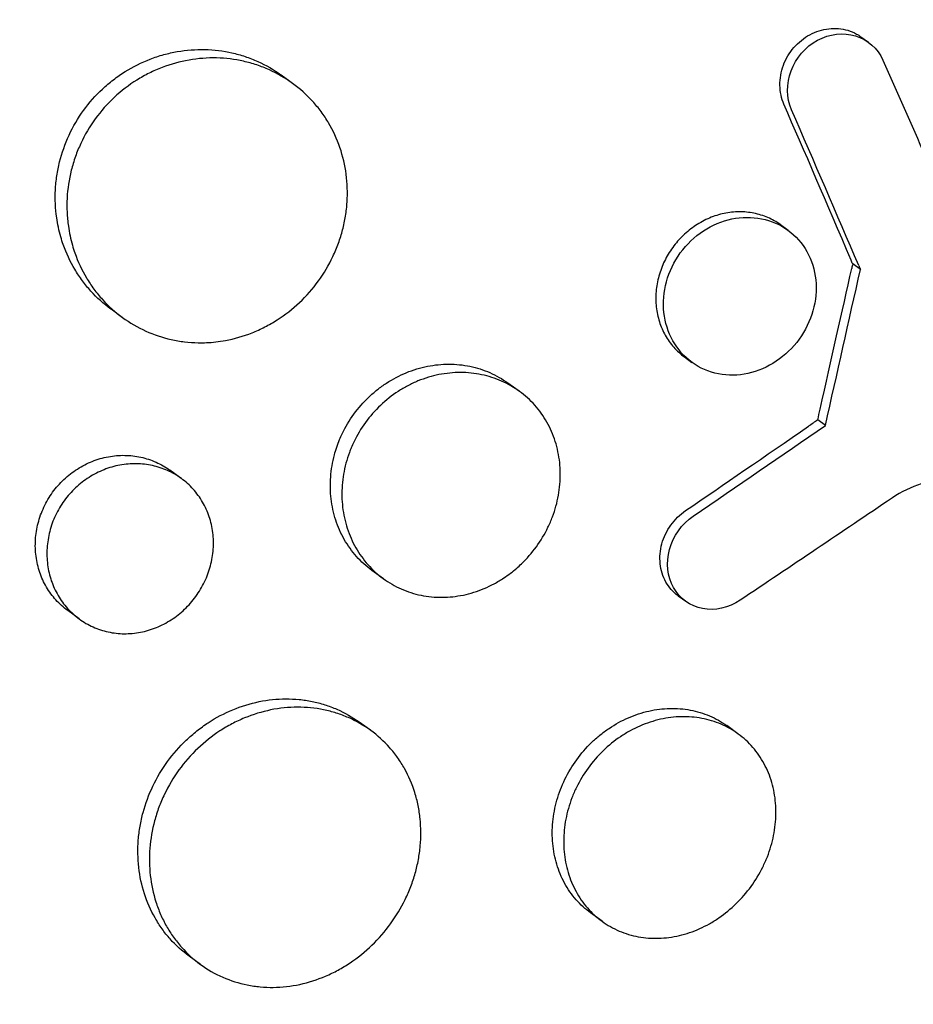
# Model space of a CAD drawing. Units: millimetres. Extents: x -9677 to 9198, y -7721 to 10867.
# Drawn here: x -2338 to -2291, y 4944 to 4995 of the extents above; entities that cross this region are included whole.
import ezdxf

# ---------------------------------------------------------------- set-up
doc = ezdxf.new("R2010")
doc.units = ezdxf.units.MM
doc.header["$LTSCALE"] = 20
doc.linetypes.add('HIDDEN', pattern=[9.525, 6.35, -3.175])
doc.layers.add('2d', color=230, linetype='Continuous')
doc.layers.add('EN-Free_Space_Hatch', color=10, linetype='HIDDEN')

msp = doc.modelspace()

# ---------------------------------------------------------------- hatches: boundary and pattern name
at = {"layer": 'EN-Free_Space_Hatch'}
h = msp.add_hatch(dxfattribs=at)
h.set_pattern_fill('ANSI31', color=256, scale=100)
h.set_pattern_definition([(274.8466, (1313.8, 4770.08), (316.365, 26.825), [])])
edge = h.paths.add_edge_path()
edge.add_arc((1313.803, 4770.078), 500, 0, 360)
edge = h.paths.add_edge_path()
edge.add_line((8543.803, 8048.617), (8043.115, 6651.312))
edge.add_ellipse((6160.337, 7325.956), major_axis=(-2000, 0), ratio=1, start_angle=135.881667, end_angle=160.286189, ccw=False)
edge.add_ellipse((5070.361, 8427.735), major_axis=(-3549.638, 0), ratio=1, start_angle=118.356971, end_angle=135.362026, ccw=False)
edge.add_line((6756.31, 5304.034), (6571.786, 4736.128))
edge.add_ellipse((5620.73, 5045.145), major_axis=(-1000, 0), ratio=1, start_angle=-18, end_angle=162, ccw=False)
edge.add_line((4669.673, 5354.162), (4861.063, 5943.198))
edge.add_ellipse((6784.7, 5318.17), major_axis=(-2022.632, 0), ratio=1, start_angle=308.803317, end_angle=342, ccw=False)
edge.add_ellipse((6457.193, 5725.458), major_axis=(-1500, 0), ratio=1, start_angle=296.983145, end_angle=308.803317, ccw=False)
edge.add_ellipse((5322.872, 7953.309), major_axis=(-1000, 0), ratio=1, start_angle=116.983145, end_angle=160.286189)
edge.add_line((6264.262, 7615.986), (6661.025, 8723.262))
edge.add_ellipse((7602.414, 8385.94), major_axis=(-1000, 0), ratio=1, start_angle=160.286189, end_angle=340.286189, ccw=False)
edge = h.paths.add_edge_path()
edge.add_line((-5683.855, 7547.207), (-4912.898, 6799.303))
edge.add_line((-4912.898, 6799.303), (-4600.598, 6799.303))
edge.add_ellipse((-4600.598, 5799.303), major_axis=(-1000, 0), ratio=1, start_angle=89.999996, end_angle=269.999996, ccw=False)
edge.add_line((-4600.598, 4799.303), (-4912.898, 4799.303))
edge.add_ellipse((-4912.898, 6799.303), major_axis=(-2000, 0), ratio=1, start_angle=45.869545, end_angle=89.999996, ccw=False)
edge.add_line((-6305.486, 5363.79), (-7076.443, 6111.695))
edge.add_ellipse((-6380.149, 6829.451), major_axis=(-1000, 0), ratio=1, start_angle=-134.130455, end_angle=45.869545, ccw=False)
edge = h.paths.add_edge_path()
edge.add_arc((-6137.505, 698.77), 1000, 36.000001, 126.000001)
edge.add_line((-6725.291, 1507.787), (-8215.285, 425.243))
edge.add_arc((-7627.5, -383.774), 1000, 126.000001, 216.000001)
edge.add_line((-8436.517, -971.56), (-8191.941, -1308.189))
edge.add_arc((-7382.924, -720.404), 1000, 216.000001, 306.000001)
edge.add_line((-6795.139, -1529.421), (-5305.144, -446.877))
edge.add_arc((-5892.93, 362.14), 1000, 306.000001, 396.000001)
edge.add_line((-5083.913, 949.926), (-5328.488, 1286.555))

# ---------------------------------------------------------------- linework, layer by layer
at = {"layer": '2d'}
for p, q in [((-2293.91, 4993.684), (-2293.515, 4993.396)), ((-2323.369, 4991.268), (-2323.961, 4991.699)), ((-2298.08, 4983.946), (-2297.685, 4983.658)), ((-2293.934, 4981.621), (-2294.329, 4981.908)), ((-2332.199, 4979.143), (-2332.779, 4979.564)), ((-2303.059, 4977.094), (-2302.663, 4976.806)), ((-2311.617, 4975.313), (-2312.202, 4975.739)), ((-2295.747, 4973.538), (-2296.142, 4973.825)), ((-2329.139, 4970.792), (-2329.732, 4971.223)), ((-2318.661, 4965.599), (-2319.257, 4966.031)), ((-2303.386, 4964.714), (-2302.99, 4964.427)), ((-2334.431, 4963.513), (-2335.022, 4963.942)), ((-2319.333, 4957.745), (-2319.915, 4958.168)), ((-2300.278, 4957.558), (-2300.862, 4957.982)), ((-2307.326, 4947.846), (-2307.916, 4948.274)), ((-2328.142, 4945.604), (-2328.733, 4946.033))]:
    msp.add_line(p, q, dxfattribs=at)
for centre, major_axis, ratio, start_param, end_param in [((-2390.109, 5045.697), (-129.771, 246.106), 0.212072, -1.942684, -1.941848), ((-2397.593, 5034.565), (-116.165, -549.492), 0.200366, 1.501939, 1.516715), ((-2397.989, 5034.852), (116.165, 549.492), 0.200366, -1.639654, -1.638627), ((-2383.92, 5053.385), (549.875, 371.951), 0.1742, -1.540683, -1.528159)]:
    msp.add_ellipse(centre, major_axis=major_axis, ratio=ratio, start_param=start_param, end_param=end_param, dxfattribs=at)
at = {"layer": '2d', "extrusion": (0, 0, -1)}
for centre, major_axis, ratio, start_param, end_param in [((-2397.989, 5034.852), (116.165, 549.492), 0.200366, 1.624877, 1.625293), ((-2389.714, 5045.41), (129.771, -246.106), 0.212072, -1.199744, -1.198908), ((-2384.315, 5053.672), (-549.875, -371.951), 0.1742, -1.613434, -1.612561)]:
    msp.add_ellipse(centre, major_axis=major_axis, ratio=ratio, start_param=start_param, end_param=end_param, dxfattribs=at)
at = {"layer": '2d'}
for points, knots in [([(-2336.449, 5031.758), (-2336.4, 5031.802), (-2336.352, 5031.844), (-2335.77, 5032.357), (-2335.224, 5032.824), (-2333.407, 5034.33), (-2332.107, 5035.334), (-2329.696, 5037.068), (-2328.595, 5037.815), (-2326.819, 5038.952), (-2326.155, 5039.361), (-2320.3, 5042.849), (-2314.789, 5045.273), (-2308.222, 5047.319), (-2307.316, 5047.583), (-2305.846, 5047.984), (-2305.284, 5048.13), (-2304.155, 5048.411), (-2303.587, 5048.546), (-2301.864, 5048.934), (-2300.707, 5049.168), (-2298.964, 5049.48), (-2298.379, 5049.578), (-2297.204, 5049.761), (-2296.614, 5049.846), (-2295.726, 5049.964), (-2295.43, 5050.001), (-2294.835, 5050.073), (-2294.537, 5050.108), (-2293.94, 5050.173), (-2293.641, 5050.204), (-2292.743, 5050.292), (-2292.144, 5050.344), (-2290.458, 5050.47), (-2289.372, 5050.529), (-2287.416, 5050.594), (-2286.546, 5050.608), (-2284.913, 5050.607), (-2284.151, 5050.595), (-2282.133, 5050.534), (-2280.882, 5050.465), (-2277.262, 5050.176), (-2274.915, 5049.874), (-2272.03, 5049.36), (-2271.455, 5049.25), (-2270.597, 5049.076), (-2270.311, 5049.016), (-2267.762, 5048.464), (-2265.544, 5047.866), (-2262.31, 5046.816), (-2261.254, 5046.443), (-2259.179, 5045.649), (-2258.161, 5045.229), (-2256.66, 5044.562), (-2256.165, 5044.335), (-2253.746, 5043.184), (-2251.885, 5042.174), (-2249.873, 5040.936), (-2249.65, 5040.797), (-2248.545, 5040.096), (-2247.68, 5039.513), (-2246.414, 5038.608), (-2245.997, 5038.301), (-2243.959, 5036.755), (-2242.412, 5035.438), (-2240.59, 5033.694), (-2240.232, 5033.342), (-2239.18, 5032.275), (-2238.502, 5031.546), (-2237.519, 5030.426), (-2237.197, 5030.048), (-2236.567, 5029.286), (-2236.258, 5028.9), (-2235.351, 5027.736), (-2234.77, 5026.944), (-2233.936, 5025.731), (-2233.664, 5025.322), (-2232.865, 5024.086), (-2232.357, 5023.246), (-2231.753, 5022.177), (-2231.633, 5021.962), (-2231.398, 5021.531), (-2231.281, 5021.314), (-2230.938, 5020.662), (-2230.715, 5020.223), (-2230.065, 5018.898), (-2229.657, 5018.001), (-2229.082, 5016.631), (-2228.895, 5016.169), (-2228.322, 5014.685), (-2227.96, 5013.651), (-2227.457, 5012.058), (-2227.294, 5011.51), (-2226.97, 5010.355), (-2226.811, 5009.748), (-2226.328, 5007.76), (-2226.045, 5006.365), (-2225.753, 5004.572), (-2225.695, 5004.192), (-2225.573, 5003.338), (-2225.511, 5002.862), (-2225.428, 5002.157), (-2225.402, 5001.93), (-2225.297, 5000.931), (-2225.23, 5000.155), (-2225.109, 4998.337), (-2225.066, 4997.293), (-2225.04, 4995.718), (-2225.038, 4995.192), (-2225.051, 4993.609), (-2225.086, 4992.548), (-2225.176, 4990.949), (-2225.212, 4990.415), (-2225.298, 4989.344), (-2225.347, 4988.808), (-2225.458, 4987.734), (-2225.52, 4987.196), (-2225.656, 4986.119), (-2225.73, 4985.579), (-2225.891, 4984.5), (-2225.978, 4983.959), (-2226.257, 4982.332), (-2226.468, 4981.244), (-2226.821, 4979.611), (-2226.945, 4979.066), (-2227.335, 4977.433), (-2227.618, 4976.344), (-2228.079, 4974.711), (-2228.239, 4974.168), (-2228.708, 4972.625), (-2229.032, 4971.626), (-2229.685, 4969.73), (-2230.01, 4968.833), (-2230.647, 4967.161), (-2230.954, 4966.386), (-2231.558, 4964.92), (-2231.853, 4964.228), (-2232.326, 4963.154), (-2232.492, 4962.785), (-2232.652, 4962.435)], [-219.718261, -219.718261, -219.718261, -219.718261, -219.564246, -219.564246, -217.631861, -217.631861, -213.211515, -213.211515, -209.620697, -209.620697, -207.509624, -207.509624, -191.147795, -191.147795, -188.540314, -188.540314, -186.931712, -186.931712, -185.311334, -185.311334, -182.020095, -182.020095, -180.359979, -180.359979, -178.684428, -178.684428, -177.842184, -177.842184, -176.996384, -176.996384, -176.148147, -176.148147, -174.446239, -174.446239, -171.354621, -171.354621, -168.866214, -168.866214, -166.674674, -166.674674, -163.051733, -163.051733, -156.126413, -156.126413, -154.393214, -154.393214, -153.526371, -153.526371, -146.635511, -146.635511, -143.225456, -143.225456, -139.843167, -139.843167, -138.157994, -138.157994, -131.542709, -131.542709, -130.715466, -130.715466, -127.415629, -127.415629, -125.771021, -125.771021, -119.260399, -119.260399, -117.641186, -117.641186, -114.419561, -114.419561, -112.812293, -112.812293, -111.208435, -111.208435, -108.01802, -108.01802, -106.423101, -106.423101, -103.23448, -103.23448, -102.436473, -102.436473, -101.638956, -101.638956, -100.045044, -100.045044, -96.860209, -96.860209, -95.256262, -95.256262, -91.744932, -91.744932, -89.922475, -89.922475, -87.929958, -87.929958, -83.451629, -83.451629, -82.254796, -82.254796, -80.76386, -80.76386, -80.056245, -80.056245, -77.655984, -77.655984, -74.467784, -74.467784, -72.87523, -72.87523, -69.689865, -69.689865, -68.097328, -68.097328, -66.504846, -66.504846, -64.912542, -64.912542, -63.320205, -63.320205, -61.728487, -61.728487, -58.532434, -58.532434, -56.935303, -56.935303, -53.739865, -53.739865, -52.14398, -52.14398, -49.205221, -49.205221, -46.553534, -46.553534, -44.252683, -44.252683, -42.186257, -42.186257, -41.037497, -41.037497, -41.037497, -41.037497]), ([(-2256.152, 4930.089), (-2256.341, 4929.916), (-2256.526, 4929.748), (-2257.971, 4928.444), (-2259.259, 4927.343), (-2262.313, 4924.877), (-2264.094, 4923.546), (-2266.612, 4921.81), (-2267.322, 4921.337), (-2268.785, 4920.393), (-2269.539, 4919.924), (-2270.703, 4919.226), (-2271.111, 4918.987), (-2272.327, 4918.288), (-2273.138, 4917.84), (-2274.549, 4917.095), (-2275.146, 4916.79), (-2275.978, 4916.378), (-2276.212, 4916.264), (-2277.157, 4915.81), (-2277.87, 4915.481), (-2279.175, 4914.905), (-2279.767, 4914.654), (-2281.952, 4913.762), (-2283.552, 4913.177), (-2286.161, 4912.339), (-2287.163, 4912.044), (-2289.171, 4911.507), (-2290.175, 4911.266), (-2291.43, 4910.999), (-2291.682, 4910.947), (-2292.435, 4910.796), (-2292.937, 4910.703), (-2293.941, 4910.53), (-2294.442, 4910.451), (-2295.446, 4910.305), (-2295.948, 4910.239), (-2296.701, 4910.151), (-2296.951, 4910.123), (-2297.705, 4910.045), (-2298.207, 4910), (-2299.712, 4909.886), (-2300.713, 4909.838), (-2302.709, 4909.798), (-2303.704, 4909.806), (-2305.685, 4909.879), (-2306.672, 4909.944), (-2308.144, 4910.084), (-2308.634, 4910.138), (-2310.055, 4910.314), (-2310.982, 4910.456), (-2312.328, 4910.7), (-2312.751, 4910.782), (-2313.581, 4910.955), (-2313.989, 4911.046), (-2314.794, 4911.234), (-2315.191, 4911.332), (-2315.921, 4911.523), (-2316.254, 4911.613), (-2316.915, 4911.8), (-2317.243, 4911.896), (-2317.878, 4912.09), (-2318.185, 4912.187), (-2318.785, 4912.382), (-2319.077, 4912.481), (-2320.428, 4912.949), (-2321.477, 4913.352), (-2323.437, 4914.182), (-2324.351, 4914.601), (-2325.704, 4915.271), (-2326.152, 4915.5), (-2328.39, 4916.69), (-2330.135, 4917.752), (-2332.251, 4919.211), (-2332.672, 4919.51), (-2333.509, 4920.122), (-2333.924, 4920.435), (-2334.75, 4921.076), (-2335.16, 4921.404), (-2335.77, 4921.905), (-2335.973, 4922.074), (-2336.977, 4922.922), (-2337.763, 4923.625), (-2338.919, 4924.714), (-2339.3, 4925.083), (-2340.434, 4926.211), (-2341.174, 4926.987), (-2342.259, 4928.186), (-2342.617, 4928.592), (-2344.406, 4930.676), (-2345.767, 4932.437), (-2347.699, 4935.22), (-2348.331, 4936.181), (-2349.094, 4937.407), (-2349.245, 4937.654), (-2349.546, 4938.152), (-2349.695, 4938.402), (-2349.989, 4938.902), (-2350.134, 4939.152), (-2350.565, 4939.906), (-2350.847, 4940.414), (-2351.679, 4941.955), (-2352.211, 4943.002), (-2352.977, 4944.603), (-2353.228, 4945.146), (-2353.964, 4946.785), (-2354.431, 4947.895), (-2355.312, 4950.143), (-2355.728, 4951.282), (-2356.312, 4953.009), (-2356.5, 4953.588), (-2356.863, 4954.751), (-2357.038, 4955.336), (-2358.526, 4960.53), (-2359.438, 4965.319), (-2360.03, 4971.568), (-2360.124, 4972.935), (-2360.217, 4975.142), (-2360.239, 4975.977), (-2360.258, 4977.763), (-2360.25, 4978.713), (-2360.211, 4980.21), (-2360.191, 4980.756), (-2360.11, 4982.469), (-2360.028, 4983.636), (-2359.706, 4987.086), (-2359.39, 4989.367), (-2358.761, 4992.751), (-2358.528, 4993.861), (-2358.014, 4996.058), (-2357.734, 4997.143), (-2357.128, 4999.285), (-2356.804, 5000.342), (-2356.28, 5001.915), (-2356.1, 5002.436), (-2355.567, 5003.924), (-2355.199, 5004.886), (-2354.604, 5006.344), (-2354.379, 5006.877), (-2354.158, 5007.384)], [-225.679275, -225.679275, -225.679275, -225.679275, -224.94979, -224.94979, -219.832079, -219.832079, -213.027048, -213.027048, -210.382244, -210.382244, -207.608596, -207.608596, -206.12203, -206.12203, -203.187643, -203.187643, -201.04791, -201.04791, -200.213047, -200.213047, -197.682384, -197.682384, -195.593893, -195.593893, -189.988426, -189.988426, -186.499061, -186.499061, -183.014282, -183.014282, -182.143028, -182.143028, -180.401281, -180.401281, -178.662073, -178.662073, -176.920129, -176.920129, -176.047873, -176.047873, -174.302444, -174.302444, -170.808392, -170.808392, -167.317136, -167.317136, -163.826202, -163.826202, -162.080309, -162.080309, -158.744288, -158.744288, -157.210325, -157.210325, -155.721394, -155.721394, -154.263794, -154.263794, -153.031961, -153.031961, -151.815018, -151.815018, -150.665332, -150.665332, -149.566838, -149.566838, -145.564318, -145.564318, -141.992481, -141.992481, -140.21081, -140.21081, -133.021945, -133.021945, -131.217104, -131.217104, -129.405743, -129.405743, -127.585886, -127.585886, -126.673387, -126.673387, -123.043063, -123.043063, -121.228552, -121.228552, -117.582125, -117.582125, -115.754878, -115.754878, -108.330001, -108.330001, -104.545323, -104.545323, -103.595898, -103.595898, -102.644741, -102.644741, -101.703385, -101.703385, -99.81791, -99.81791, -96.030171, -96.030171, -94.114964, -94.114964, -90.281998, -90.281998, -86.455079, -86.455079, -84.543081, -84.543081, -82.634666, -82.634666, -67.669506, -67.669506, -63.503735, -63.503735, -60.975106, -60.975106, -58.107959, -58.107959, -56.46405, -56.46405, -52.951159, -52.951159, -46.069141, -46.069141, -42.689661, -42.689661, -39.358638, -39.358638, -36.078965, -36.078965, -34.446299, -34.446299, -31.397001, -31.397001, -29.787622, -29.787622, -29.787622, -29.787622]), ([(-2297.896, 4990.185), (-2297.963, 4990.339), (-2298.013, 4990.498), (-2298.082, 4990.829), (-2298.101, 4991.001), (-2298.106, 4991.347), (-2298.092, 4991.52), (-2298.033, 4991.866), (-2297.986, 4992.04), (-2297.863, 4992.373), (-2297.785, 4992.533), (-2297.6, 4992.842), (-2297.494, 4992.989), (-2297.26, 4993.259), (-2297.131, 4993.385), (-2296.853, 4993.61), (-2296.706, 4993.709), (-2296.398, 4993.875), (-2296.235, 4993.944), (-2295.905, 4994.048), (-2295.738, 4994.083), (-2295.401, 4994.122), (-2295.23, 4994.124), (-2294.9, 4994.096), (-2294.739, 4994.066), (-2294.423, 4993.97), (-2294.273, 4993.905), (-2294.056, 4993.783), (-2293.982, 4993.735), (-2293.91, 4993.684)], [0, 0, 0, 0, 0.000535831, 0.000535831, 0.001071661, 0.001071661, 0.001607492, 0.001607492, 0.002143322, 0.002143322, 0.002679153, 0.002679153, 0.003214983, 0.003214983, 0.003750814, 0.003750814, 0.004286644, 0.004286644, 0.004822475, 0.004822475, 0.005358305, 0.005358305, 0.005894136, 0.005894136, 0.006429966, 0.006429966, 0.006965797, 0.006965797, 0.00725674, 0.00725674, 0.00725674, 0.00725674]), ([(-2297.5, 4989.897), (-2297.768, 4990.513), (-2297.777, 4991.253), (-2297.281, 4992.585), (-2296.774, 4993.171), (-2295.539, 4993.838), (-2294.817, 4993.923), (-2293.553, 4993.537), (-2293.039, 4993.08), (-2292.767, 4992.469)], [0, 0, 0, 0, 0.25, 0.25, 0.5, 0.5, 0.75, 0.75, 1, 1, 1, 1]), ([(-2335.386, 4983.318), (-2335.479, 4983.641), (-2335.55, 4983.973), (-2335.666, 4984.78), (-2335.688, 4985.261), (-2335.651, 4985.991), (-2335.626, 4986.237), (-2335.554, 4986.721), (-2335.506, 4986.961), (-2335.33, 4987.671), (-2335.166, 4988.135), (-2334.746, 4989.037), (-2334.495, 4989.465), (-2334.202, 4989.868), (-2333.908, 4990.272), (-2333.581, 4990.641), (-2333.043, 4991.144), (-2332.855, 4991.303), (-2332.463, 4991.604), (-2332.259, 4991.746), (-2331.634, 4992.136), (-2331.199, 4992.353), (-2330.518, 4992.615), (-2330.285, 4992.692), (-2329.816, 4992.821), (-2329.581, 4992.874), (-2328.872, 4992.997), (-2328.396, 4993.033), (-2327.438, 4993.011), (-2326.967, 4992.952), (-2326.281, 4992.797), (-2326.056, 4992.735), (-2325.611, 4992.586), (-2325.39, 4992.5), (-2324.749, 4992.211), (-2324.348, 4991.979), (-2323.969, 4991.704), (-2323.965, 4991.702), (-2323.961, 4991.699)], [-0.00693603, -0.00693603, -0.00693603, -0.00693603, -0.00590202, -0.00590202, -0.00442651, -0.00442651, -0.00368876, -0.00368876, -0.00295101, -0.00295101, -0.0014755, -0.0014755, 0, 0, 0, 0.00147583, 0.00147583, 0.00221375, 0.00221375, 0.00295166, 0.00295166, 0.0044275, 0.0044275, 0.00516541, 0.00516541, 0.00590333, 0.00590333, 0.00737916, 0.00737916, 0.00885499, 0.00885499, 0.00959291, 0.00959291, 0.01033082, 0.01033082, 0.01180665, 0.01180665, 0.01182139, 0.01182139, 0.01182139, 0.01182139]), ([(-2322.032, 4981.027), (-2321.743, 4981.425), (-2321.491, 4981.848), (-2321.173, 4982.519), (-2321.077, 4982.749), (-2320.909, 4983.211), (-2320.764, 4983.677), (-2320.663, 4984.153), (-2320.585, 4984.633), (-2320.558, 4984.877), (-2320.511, 4985.605), (-2320.527, 4986.083), (-2320.651, 4987.027), (-2320.761, 4987.497), (-2321.067, 4988.388), (-2321.263, 4988.813), (-2321.62, 4989.417), (-2321.75, 4989.615), (-2322.028, 4989.99), (-2322.175, 4990.169), (-2322.642, 4990.683), (-2322.988, 4990.992), (-2323.747, 4991.542), (-2324.149, 4991.774), (-2324.784, 4992.061), (-2325.001, 4992.146), (-2325.446, 4992.295), (-2325.676, 4992.359), (-2326.365, 4992.514), (-2326.832, 4992.572), (-2327.781, 4992.595), (-2328.266, 4992.559), (-2329.211, 4992.394), (-2329.675, 4992.267), (-2330.358, 4992.005), (-2330.584, 4991.906), (-2331.022, 4991.688), (-2331.235, 4991.569), (-2331.856, 4991.181), (-2332.247, 4990.882), (-2332.975, 4990.204), (-2333.303, 4989.833), (-2333.597, 4989.429)], [0.02361132, 0.02361132, 0.02361132, 0.02361132, 0.0250867, 0.0250867, 0.02582439, 0.02582439, 0.02656208, 0.02729977, 0.02729977, 0.02803746, 0.02803746, 0.02951284, 0.02951284, 0.03098822, 0.03098822, 0.0324636, 0.0324636, 0.03320128, 0.03320128, 0.03393897, 0.03393897, 0.03541435, 0.03541435, 0.03688973, 0.03688973, 0.03762742, 0.03762742, 0.03836511, 0.03836511, 0.03984049, 0.03984049, 0.04131587, 0.04131587, 0.04279125, 0.04279125, 0.04352894, 0.04352894, 0.04426663, 0.04426663, 0.04574201, 0.04574201, 0.04721738, 0.04721738, 0.04721738, 0.04721738]), ([(-2333.597, 4989.429), (-2333.89, 4989.025), (-2334.14, 4988.6), (-2334.452, 4987.933), (-2334.545, 4987.705), (-2334.71, 4987.24), (-2334.782, 4987.001), (-2334.961, 4986.287), (-2335.033, 4985.806), (-2335.071, 4985.077), (-2335.072, 4984.832), (-2335.051, 4984.346), (-2335.028, 4984.106), (-2334.946, 4983.534), (-2334.876, 4983.204), (-2334.783, 4982.88)], [0, 0, 0, 0, 0.001475708, 0.001475708, 0.002213561, 0.002213561, 0.002951415, 0.002951415, 0.004427123, 0.004427123, 0.005164977, 0.005164977, 0.005902831, 0.005902831, 0.006945567, 0.006945567, 0.006945567, 0.006945567]), ([(-2298.08, 4983.946), (-2298.082, 4983.947), (-2298.084, 4983.948), (-2298.288, 4984.096), (-2298.505, 4984.218), (-2298.963, 4984.414), (-2299.207, 4984.489), (-2299.705, 4984.589), (-2299.959, 4984.613), (-2300.476, 4984.611), (-2300.74, 4984.583), (-2301.254, 4984.474), (-2301.507, 4984.394), (-2302.006, 4984.183), (-2302.246, 4984.053), (-2302.701, 4983.753), (-2302.918, 4983.58), (-2303.319, 4983.198), (-2303.501, 4982.991), (-2303.663, 4982.767)], [0.006671932, 0.006671932, 0.006671932, 0.006671932, 0.006679186, 0.006679186, 0.007514084, 0.007514084, 0.008348983, 0.008348983, 0.009183881, 0.009183881, 0.010018779, 0.010018779, 0.010853677, 0.010853677, 0.011688576, 0.011688576, 0.012523474, 0.012523474, 0.013358372, 0.013358372, 0.013358372, 0.013358372]), ([(-2303.267, 4982.48), (-2302.609, 4983.386), (-2301.628, 4984.026), (-2299.566, 4984.458), (-2298.49, 4984.243), (-2296.884, 4983.078), (-2296.351, 4982.137), (-2296.137, 4980.027), (-2296.458, 4978.902), (-2297.108, 4978.007)], [0, 0, 0, 0, 0.125, 0.125, 0.25, 0.25, 0.375, 0.375, 0.5, 0.5, 0.5, 0.5]), ([(-2332.779, 4979.564), (-2332.781, 4979.566), (-2332.784, 4979.568), (-2333.165, 4979.845), (-2333.51, 4980.156), (-2333.979, 4980.672), (-2334.127, 4980.852), (-2334.406, 4981.23), (-2334.538, 4981.428), (-2334.899, 4982.036), (-2335.099, 4982.462), (-2335.303, 4983.044), (-2335.347, 4983.18), (-2335.386, 4983.318)], [0.035408854, 0.035408854, 0.035408854, 0.035408854, 0.035417344, 0.035417344, 0.036892849, 0.036892849, 0.037630601, 0.037630601, 0.038368354, 0.038368354, 0.039843858, 0.039843858, 0.040285349, 0.040285349, 0.040285349, 0.040285349]), ([(-2334.783, 4982.88), (-2334.745, 4982.745), (-2334.702, 4982.611), (-2334.497, 4982.027), (-2334.296, 4981.597), (-2333.937, 4980.993), (-2333.808, 4980.798), (-2333.529, 4980.42), (-2333.379, 4980.237), (-2332.907, 4979.717), (-2332.562, 4979.408), (-2331.813, 4978.862), (-2331.405, 4978.624), (-2330.56, 4978.241), (-2330.12, 4978.094), (-2329.435, 4977.941), (-2329.202, 4977.901), (-2328.734, 4977.846), (-2328.5, 4977.83), (-2328.122, 4977.824), (-2327.979, 4977.826), (-2327.836, 4977.832)], [0.006945567, 0.006945567, 0.006945567, 0.006945567, 0.007378538, 0.007378538, 0.008854246, 0.008854246, 0.0095921, 0.0095921, 0.010329953, 0.010329953, 0.011805661, 0.011805661, 0.013281369, 0.013281369, 0.014757076, 0.014757076, 0.01549493, 0.01549493, 0.016232784, 0.016232784, 0.016681879, 0.016681879, 0.016681879, 0.016681879]), ([(-2303.663, 4982.767), (-2303.825, 4982.543), (-2303.969, 4982.301), (-2304.208, 4981.804), (-2304.303, 4981.547), (-2304.449, 4981.018), (-2304.498, 4980.748), (-2304.544, 4980.213), (-2304.542, 4979.946), (-2304.485, 4979.417), (-2304.431, 4979.162), (-2304.274, 4978.672), (-2304.17, 4978.433), (-2303.921, 4977.99), (-2303.776, 4977.785), (-2303.446, 4977.41), (-2303.259, 4977.239), (-2303.059, 4977.094)], [0.013358372, 0.013358372, 0.013358372, 0.013358372, 0.014193799, 0.014193799, 0.015029225, 0.015029225, 0.015864651, 0.015864651, 0.016700078, 0.016700078, 0.017535504, 0.017535504, 0.018370931, 0.018370931, 0.019206357, 0.019206357, 0.02004045, 0.02004045, 0.02004045, 0.02004045]), ([(-2297.108, 4978.007), (-2297.758, 4977.111), (-2298.739, 4976.456), (-2300.786, 4976.011), (-2301.849, 4976.215), (-2303.473, 4977.394), (-2304.004, 4978.345), (-2304.232, 4980.44), (-2303.926, 4981.574), (-2303.267, 4982.48)], [0.5, 0.5, 0.5, 0.5, 0.625, 0.625, 0.75, 0.75, 0.875, 0.875, 1, 1, 1, 1]), ([(-2327.836, 4977.832), (-2327.508, 4977.846), (-2327.18, 4977.884), (-2326.377, 4978.032), (-2325.915, 4978.166), (-2325.244, 4978.432), (-2325.023, 4978.532), (-2324.589, 4978.754), (-2324.375, 4978.878), (-2323.755, 4979.274), (-2323.37, 4979.575), (-2322.654, 4980.25), (-2322.322, 4980.628), (-2322.032, 4981.027)], [0.016681879, 0.016681879, 0.016681879, 0.016681879, 0.017708492, 0.017708492, 0.019184199, 0.019184199, 0.019922053, 0.019922053, 0.020659907, 0.020659907, 0.022135615, 0.022135615, 0.023611322, 0.023611322, 0.023611322, 0.023611322]), ([(-2320.928, 4972.813), (-2320.886, 4972.912), (-2320.842, 4973.011), (-2320.625, 4973.466), (-2320.423, 4973.805), (-2320.19, 4974.126), (-2319.957, 4974.447), (-2319.698, 4974.742), (-2319.273, 4975.146), (-2319.126, 4975.274), (-2318.818, 4975.517), (-2318.658, 4975.632), (-2318.168, 4975.95), (-2317.827, 4976.129), (-2317.118, 4976.42), (-2316.748, 4976.532), (-2316.01, 4976.679), (-2315.64, 4976.717), (-2315.081, 4976.716), (-2314.894, 4976.707), (-2314.529, 4976.67), (-2314.169, 4976.614), (-2313.819, 4976.522), (-2313.473, 4976.413), (-2313.303, 4976.348), (-2312.806, 4976.13), (-2312.496, 4975.952), (-2312.206, 4975.741), (-2312.204, 4975.74), (-2312.202, 4975.739)], [-0.00149615, -0.00149615, -0.00149615, -0.00149615, -0.00117428, -0.00117428, 0, 0, 0, 0.00117453, 0.00117453, 0.0017618, 0.0017618, 0.00234907, 0.00234907, 0.0035236, 0.0035236, 0.00469814, 0.00469814, 0.00587267, 0.00587267, 0.00645994, 0.00645994, 0.0070472, 0.00763447, 0.00763447, 0.00822174, 0.00822174, 0.00939627, 0.00939627, 0.00940265, 0.00940265, 0.00940265, 0.00940265]), ([(-2310.732, 4967.254), (-2310.501, 4967.571), (-2310.3, 4967.907), (-2310.043, 4968.438), (-2309.964, 4968.62), (-2309.827, 4968.985), (-2309.766, 4969.169), (-2309.612, 4969.727), (-2309.543, 4970.108), (-2309.478, 4970.873), (-2309.482, 4971.25), (-2309.562, 4971.992), (-2309.639, 4972.361), (-2309.862, 4973.061), (-2310.007, 4973.394), (-2310.274, 4973.867), (-2310.372, 4974.021), (-2310.583, 4974.315), (-2310.695, 4974.455), (-2311.051, 4974.854), (-2311.315, 4975.094), (-2311.899, 4975.518), (-2312.21, 4975.696), (-2312.702, 4975.913), (-2312.87, 4975.977), (-2313.215, 4976.087), (-2313.393, 4976.134), (-2313.93, 4976.246), (-2314.294, 4976.283), (-2315.033, 4976.284), (-2315.411, 4976.246), (-2316.149, 4976.099), (-2316.512, 4975.99), (-2317.046, 4975.772), (-2317.222, 4975.689), (-2317.565, 4975.51), (-2317.732, 4975.412), (-2318.219, 4975.096), (-2318.526, 4974.854), (-2319.1, 4974.31), (-2319.36, 4974.013), (-2319.593, 4973.692)], [0.01879215, 0.01879215, 0.01879215, 0.01879215, 0.0199664, 0.0199664, 0.02055352, 0.02055352, 0.02114065, 0.02114065, 0.0223149, 0.0223149, 0.02348915, 0.02348915, 0.0246634, 0.0246634, 0.02583765, 0.02583765, 0.02642478, 0.02642478, 0.0270119, 0.0270119, 0.02818615, 0.02818615, 0.02936041, 0.02936041, 0.02994753, 0.02994753, 0.03053466, 0.03053466, 0.03170891, 0.03170891, 0.03288316, 0.03288316, 0.03405741, 0.03405741, 0.03464454, 0.03464454, 0.03523166, 0.03523166, 0.03640591, 0.03640591, 0.03758016, 0.03758016, 0.03758016, 0.03758016]), ([(-2319.593, 4973.692), (-2319.827, 4973.371), (-2320.027, 4973.034), (-2320.243, 4972.582), (-2320.288, 4972.481), (-2320.331, 4972.379)], [0, 0, 0, 0, 0.001174509, 0.001174509, 0.001506259, 0.001506259, 0.001506259, 0.001506259]), ([(-2319.257, 4966.031), (-2319.548, 4966.243), (-2319.814, 4966.484), (-2320.172, 4966.885), (-2320.284, 4967.025), (-2320.496, 4967.319), (-2320.596, 4967.474), (-2320.868, 4967.95), (-2321.015, 4968.285), (-2321.245, 4968.987), (-2321.326, 4969.359), (-2321.415, 4970.106), (-2321.423, 4970.485), (-2321.38, 4971.06), (-2321.357, 4971.254), (-2321.292, 4971.635), (-2321.251, 4971.824), (-2321.128, 4972.282), (-2321.037, 4972.55), (-2320.928, 4972.813)], [0.028187722, 0.028187722, 0.028187722, 0.028187722, 0.029361034, 0.029361034, 0.029948173, 0.029948173, 0.030535311, 0.030535311, 0.031709588, 0.031709588, 0.032883865, 0.032883865, 0.034058142, 0.034058142, 0.034645281, 0.034645281, 0.035232419, 0.035232419, 0.036084823, 0.036084823, 0.036084823, 0.036084823]), ([(-2320.331, 4972.379), (-2320.363, 4972.301), (-2320.395, 4972.222), (-2320.492, 4971.958), (-2320.552, 4971.77), (-2320.704, 4971.206), (-2320.768, 4970.826), (-2320.826, 4970.062), (-2320.818, 4969.675), (-2320.731, 4968.928), (-2320.651, 4968.564), (-2320.479, 4968.033), (-2320.412, 4967.859), (-2320.264, 4967.523), (-2320.1, 4967.197), (-2319.904, 4966.893), (-2319.693, 4966.598), (-2319.579, 4966.456), (-2319.218, 4966.051), (-2318.953, 4965.811), (-2318.377, 4965.391), (-2318.061, 4965.21), (-2317.406, 4964.922), (-2317.064, 4964.813), (-2316.532, 4964.704), (-2316.35, 4964.677), (-2315.986, 4964.641), (-2315.803, 4964.633), (-2315.254, 4964.636), (-2314.886, 4964.675), (-2314.147, 4964.83), (-2313.786, 4964.943), (-2313.261, 4965.164), (-2313.088, 4965.247), (-2312.748, 4965.429), (-2312.58, 4965.529), (-2312.184, 4965.791), (-2311.961, 4965.96), (-2311.749, 4966.144)], [0.00150626, 0.00150626, 0.00150626, 0.00150626, 0.00176176, 0.00176176, 0.00234902, 0.00234902, 0.00352353, 0.00352353, 0.00469804, 0.00469804, 0.00587255, 0.00587255, 0.0064598, 0.0064598, 0.00704705, 0.00763431, 0.00763431, 0.00822156, 0.00822156, 0.00939607, 0.00939607, 0.01057058, 0.01057058, 0.01174509, 0.01174509, 0.01233235, 0.01233235, 0.0129196, 0.0129196, 0.01409411, 0.01409411, 0.01526862, 0.01526862, 0.01585587, 0.01585587, 0.01644313, 0.01644313, 0.01728998, 0.01728998, 0.01728998, 0.01728998]), ([(-2335.022, 4963.942), (-2335.023, 4963.942), (-2335.023, 4963.942), (-2335.247, 4964.106), (-2335.451, 4964.29), (-2335.82, 4964.698), (-2335.986, 4964.924), (-2336.268, 4965.406), (-2336.383, 4965.66), (-2336.565, 4966.193), (-2336.631, 4966.474), (-2336.705, 4967.04), (-2336.715, 4967.326), (-2336.679, 4967.906), (-2336.633, 4968.198), (-2336.487, 4968.762), (-2336.388, 4969.039), (-2336.134, 4969.578), (-2335.983, 4969.833), (-2335.807, 4970.075), (-2335.632, 4970.316), (-2335.437, 4970.538), (-2335.009, 4970.941), (-2334.773, 4971.124), (-2334.278, 4971.44), (-2334.02, 4971.572), (-2333.481, 4971.785), (-2333.2, 4971.866), (-2332.639, 4971.97), (-2332.357, 4971.995), (-2331.789, 4971.987), (-2331.509, 4971.955), (-2330.967, 4971.837), (-2330.701, 4971.75), (-2330.195, 4971.524), (-2329.958, 4971.387), (-2329.734, 4971.225), (-2329.733, 4971.224), (-2329.732, 4971.223)], [0.02119782, 0.02119782, 0.02119782, 0.02119782, 0.02119836, 0.02119836, 0.02208149, 0.02208149, 0.02296463, 0.02296463, 0.02384776, 0.02384776, 0.02473089, 0.02473089, 0.02561403, 0.02561403, 0.02649716, 0.02649716, 0.02738029, 0.02738029, 0.02826343, 0.02826343, 0.02826343, 0.02914676, 0.02914676, 0.03003009, 0.03003009, 0.03091342, 0.03091342, 0.03179675, 0.03179675, 0.03268008, 0.03268008, 0.03356341, 0.03356341, 0.03444674, 0.03444674, 0.03533007, 0.03533007, 0.03533518, 0.03533518, 0.03533518, 0.03533518]), ([(-2328.382, 4964.68), (-2328.209, 4964.919), (-2328.058, 4965.171), (-2327.803, 4965.706), (-2327.701, 4965.984), (-2327.551, 4966.547), (-2327.503, 4966.836), (-2327.462, 4967.415), (-2327.469, 4967.701), (-2327.539, 4968.264), (-2327.602, 4968.544), (-2327.78, 4969.076), (-2327.895, 4969.329), (-2328.174, 4969.809), (-2328.339, 4970.035), (-2328.706, 4970.442), (-2328.91, 4970.626), (-2329.358, 4970.951), (-2329.596, 4971.089), (-2330.098, 4971.313), (-2330.364, 4971.401), (-2330.91, 4971.52), (-2331.187, 4971.551), (-2331.75, 4971.559), (-2332.038, 4971.535), (-2332.599, 4971.431), (-2332.874, 4971.352), (-2333.415, 4971.138), (-2333.677, 4971.004), (-2334.169, 4970.691), (-2334.402, 4970.511), (-2334.835, 4970.103), (-2335.032, 4969.88), (-2335.207, 4969.639)], [0.01413253, 0.01413253, 0.01413253, 0.01413253, 0.01501561, 0.01501561, 0.0158987, 0.0158987, 0.01678178, 0.01678178, 0.01766486, 0.01766486, 0.01854795, 0.01854795, 0.01943103, 0.01943103, 0.02031412, 0.02031412, 0.0211972, 0.0211972, 0.02208029, 0.02208029, 0.02296337, 0.02296337, 0.02384646, 0.02384646, 0.02472954, 0.02472954, 0.02561263, 0.02561263, 0.02649571, 0.02649571, 0.02737879, 0.02737879, 0.02826188, 0.02826188, 0.02826188, 0.02826188]), ([(-2286.4, 4969.946), (-2287.201, 4970.528), (-2288.191, 4970.822), (-2290.262, 4970.769), (-2291.335, 4970.418), (-2292.272, 4969.786)], [0, 0, 0, 0, 0.5, 0.5, 1, 1, 1, 1]), ([(-2335.207, 4969.639), (-2335.383, 4969.397), (-2335.533, 4969.143), (-2335.784, 4968.612), (-2335.886, 4968.331), (-2336.033, 4967.763), (-2336.078, 4967.476), (-2336.115, 4966.898), (-2336.106, 4966.606), (-2336.032, 4966.04), (-2335.968, 4965.764), (-2335.785, 4965.227), (-2335.668, 4964.971), (-2335.388, 4964.492), (-2335.224, 4964.266), (-2334.852, 4963.854), (-2334.648, 4963.671), (-2334.205, 4963.348), (-2333.963, 4963.208), (-2333.462, 4962.984), (-2333.2, 4962.898), (-2332.658, 4962.78), (-2332.377, 4962.749), (-2331.818, 4962.744), (-2331.537, 4962.769), (-2330.974, 4962.878), (-2330.698, 4962.96), (-2330.165, 4963.175), (-2329.904, 4963.311), (-2329.411, 4963.629), (-2329.181, 4963.81), (-2328.754, 4964.215), (-2328.556, 4964.441), (-2328.382, 4964.68)], [0, 0, 0, 0, 0.00088328, 0.00088328, 0.00176657, 0.00176657, 0.00264985, 0.00264985, 0.00353313, 0.00353313, 0.00441641, 0.00441641, 0.0052997, 0.0052997, 0.00618298, 0.00618298, 0.00706626, 0.00706626, 0.00794955, 0.00794955, 0.00883283, 0.00883283, 0.00971611, 0.00971611, 0.01059939, 0.01059939, 0.01148268, 0.01148268, 0.01236596, 0.01236596, 0.01324924, 0.01324924, 0.01413253, 0.01413253, 0.01413253, 0.01413253]), ([(-2303.386, 4964.714), (-2303.641, 4964.9), (-2303.859, 4965.142), (-2304.095, 4965.564), (-2304.161, 4965.718), (-2304.259, 4966.037), (-2304.292, 4966.201), (-2304.327, 4966.54), (-2304.329, 4966.715), (-2304.3, 4967.061), (-2304.27, 4967.234), (-2304.128, 4967.75), (-2303.97, 4968.078), (-2303.654, 4968.521), (-2303.538, 4968.657), (-2303.283, 4968.909), (-2303.143, 4969.025), (-2302.995, 4969.126)], [0.003238503, 0.003238503, 0.003238503, 0.003238503, 0.004309039, 0.004309039, 0.004847669, 0.004847669, 0.005386299, 0.005386299, 0.005924929, 0.005924929, 0.006463559, 0.006463559, 0.007540819, 0.007540819, 0.008079449, 0.008079449, 0.008618079, 0.008618079, 0.008618079, 0.008618079]), ([(-2300.17, 4964.477), (-2300.765, 4964.078), (-2301.474, 4963.923), (-2302.747, 4964.166), (-2303.304, 4964.569), (-2303.937, 4965.702), (-2304.016, 4966.429), (-2303.637, 4967.808), (-2303.192, 4968.434), (-2302.599, 4968.839)], [0, 0, 0, 0, 0.25, 0.25, 0.5, 0.5, 0.75, 0.75, 1, 1, 1, 1]), ([(-2311.749, 4966.144), (-2311.667, 4966.216), (-2311.586, 4966.289), (-2311.225, 4966.635), (-2310.962, 4966.937), (-2310.732, 4967.254)], [0.017289981, 0.017289981, 0.017289981, 0.017289981, 0.017617637, 0.017617637, 0.018792146, 0.018792146, 0.018792146, 0.018792146]), ([(-2328.733, 4946.033), (-2329.094, 4946.295), (-2329.422, 4946.594), (-2329.865, 4947.092), (-2330.004, 4947.266), (-2330.266, 4947.632), (-2330.389, 4947.825), (-2330.725, 4948.417), (-2330.907, 4948.834), (-2331.189, 4949.709), (-2331.289, 4950.172), (-2331.395, 4951.103), (-2331.403, 4951.575), (-2331.348, 4952.293), (-2331.318, 4952.534), (-2331.235, 4953.01), (-2331.183, 4953.246), (-2330.994, 4953.945), (-2330.825, 4954.403), (-2330.398, 4955.294), (-2330.146, 4955.717), (-2329.855, 4956.119), (-2329.563, 4956.52), (-2329.24, 4956.888), (-2328.711, 4957.393), (-2328.526, 4957.554), (-2328.143, 4957.858), (-2327.943, 4958.002), (-2327.332, 4958.401), (-2326.908, 4958.625), (-2326.025, 4958.991), (-2325.564, 4959.133), (-2324.646, 4959.32), (-2324.184, 4959.368), (-2323.489, 4959.371), (-2323.257, 4959.36), (-2322.803, 4959.315), (-2322.355, 4959.248), (-2321.92, 4959.135), (-2321.491, 4959), (-2321.279, 4958.921), (-2320.663, 4958.651), (-2320.278, 4958.431), (-2319.919, 4958.17), (-2319.917, 4958.169), (-2319.915, 4958.168)], [0.03521172, 0.03521172, 0.03521172, 0.03521172, 0.03667703, 0.03667703, 0.03741047, 0.03741047, 0.03814391, 0.03814391, 0.03961079, 0.03961079, 0.04107766, 0.04107766, 0.04254454, 0.04254454, 0.04327798, 0.04327798, 0.04401142, 0.04401142, 0.04547829, 0.04547829, 0.04694517, 0.04694517, 0.04694517, 0.04841237, 0.04841237, 0.04914596, 0.04914596, 0.04987956, 0.04987956, 0.05134676, 0.05134676, 0.05281395, 0.05281395, 0.05428115, 0.05428115, 0.05501475, 0.05501475, 0.05574835, 0.05648195, 0.05648195, 0.05721554, 0.05721554, 0.05868274, 0.05868274, 0.05869074, 0.05869074, 0.05869074, 0.05869074]), ([(-2318.288, 4947.715), (-2318, 4948.112), (-2317.748, 4948.53), (-2317.425, 4949.193), (-2317.327, 4949.42), (-2317.153, 4949.875), (-2317.001, 4950.334), (-2316.892, 4950.802), (-2316.804, 4951.273), (-2316.771, 4951.512), (-2316.706, 4952.227), (-2316.709, 4952.696), (-2316.779, 4953.388), (-2316.813, 4953.617), (-2316.906, 4954.071), (-2316.963, 4954.296), (-2317.167, 4954.948), (-2317.344, 4955.362), (-2317.673, 4955.949), (-2317.794, 4956.14), (-2318.053, 4956.505), (-2318.192, 4956.679), (-2318.632, 4957.175), (-2318.958, 4957.473), (-2319.681, 4957.998), (-2320.067, 4958.218), (-2320.678, 4958.486), (-2320.887, 4958.564), (-2321.316, 4958.7), (-2321.537, 4958.758), (-2322.204, 4958.894), (-2322.656, 4958.938), (-2323.575, 4958.936), (-2324.046, 4958.888), (-2324.965, 4958.701), (-2325.416, 4958.563), (-2326.082, 4958.288), (-2326.302, 4958.185), (-2326.729, 4957.959), (-2326.937, 4957.837), (-2327.543, 4957.441), (-2327.927, 4957.138), (-2328.642, 4956.458), (-2328.967, 4956.087), (-2329.258, 4955.686)], [0.02347484, 0.02347484, 0.02347484, 0.02347484, 0.02494169, 0.02494169, 0.02567512, 0.02567512, 0.02640855, 0.02714198, 0.02714198, 0.02787541, 0.02787541, 0.02934226, 0.02934226, 0.03007569, 0.03007569, 0.03080912, 0.03080912, 0.03227597, 0.03227597, 0.0330094, 0.0330094, 0.03374283, 0.03374283, 0.03520968, 0.03520968, 0.03667654, 0.03667654, 0.03740997, 0.03740997, 0.03814339, 0.03814339, 0.03961025, 0.03961025, 0.04107711, 0.04107711, 0.04254396, 0.04254396, 0.04327739, 0.04327739, 0.04401082, 0.04401082, 0.04547767, 0.04547767, 0.04694453, 0.04694453, 0.04694453, 0.04694453]), ([(-2307.916, 4948.274), (-2308.193, 4948.475), (-2308.445, 4948.706), (-2308.783, 4949.092), (-2308.889, 4949.228), (-2309.088, 4949.513), (-2309.181, 4949.663), (-2309.435, 4950.126), (-2309.571, 4950.453), (-2309.778, 4951.14), (-2309.848, 4951.504), (-2309.917, 4952.238), (-2309.916, 4952.611), (-2309.862, 4953.178), (-2309.834, 4953.369), (-2309.763, 4953.745), (-2309.719, 4953.932), (-2309.561, 4954.486), (-2309.422, 4954.85), (-2309.076, 4955.559), (-2308.873, 4955.896), (-2308.64, 4956.217), (-2308.407, 4956.537), (-2308.15, 4956.833), (-2307.731, 4957.239), (-2307.585, 4957.368), (-2307.282, 4957.614), (-2307.124, 4957.731), (-2306.643, 4958.055), (-2306.309, 4958.238), (-2305.616, 4958.541), (-2305.254, 4958.659), (-2304.535, 4958.821), (-2304.174, 4958.866), (-2303.632, 4958.879), (-2303.451, 4958.874), (-2303.097, 4958.845), (-2302.748, 4958.799), (-2302.411, 4958.716), (-2302.078, 4958.616), (-2301.914, 4958.556), (-2301.436, 4958.352), (-2301.139, 4958.183), (-2300.863, 4957.983), (-2300.862, 4957.982), (-2300.862, 4957.982)], [0.02814285, 0.02814285, 0.02814285, 0.02814285, 0.02930934, 0.02930934, 0.02989545, 0.02989545, 0.03048155, 0.03048155, 0.03165375, 0.03165375, 0.03282596, 0.03282596, 0.03399816, 0.03399816, 0.03458426, 0.03458426, 0.03517036, 0.03517036, 0.03634257, 0.03634257, 0.03751477, 0.03751477, 0.03751477, 0.03868724, 0.03868724, 0.03927347, 0.03927347, 0.03985971, 0.03985971, 0.04103218, 0.04103218, 0.04220465, 0.04220465, 0.04337712, 0.04337712, 0.04396335, 0.04396335, 0.04454959, 0.04513582, 0.04513582, 0.04572206, 0.04572206, 0.04689452, 0.04689452, 0.04689696, 0.04689696, 0.04689696, 0.04689696]), ([(-2299.6, 4949.649), (-2299.37, 4949.966), (-2299.168, 4950.3), (-2298.907, 4950.827), (-2298.827, 4951.007), (-2298.685, 4951.369), (-2298.623, 4951.551), (-2298.46, 4952.103), (-2298.385, 4952.478), (-2298.304, 4953.232), (-2298.299, 4953.602), (-2298.359, 4954.33), (-2298.425, 4954.691), (-2298.625, 4955.375), (-2298.757, 4955.699), (-2299.005, 4956.159), (-2299.097, 4956.308), (-2299.294, 4956.593), (-2299.4, 4956.729), (-2299.736, 4957.115), (-2299.987, 4957.345), (-2300.543, 4957.751), (-2300.842, 4957.92), (-2301.315, 4958.122), (-2301.477, 4958.182), (-2301.809, 4958.283), (-2301.981, 4958.325), (-2302.5, 4958.423), (-2302.852, 4958.452), (-2303.57, 4958.436), (-2303.938, 4958.391), (-2304.658, 4958.229), (-2305.012, 4958.113), (-2305.534, 4957.886), (-2305.707, 4957.801), (-2306.043, 4957.617), (-2306.207, 4957.517), (-2306.685, 4957.196), (-2306.988, 4956.951), (-2307.555, 4956.403), (-2307.814, 4956.106), (-2308.047, 4955.785)], [0.01875951, 0.01875951, 0.01875951, 0.01875951, 0.01993171, 0.01993171, 0.02051781, 0.02051781, 0.02110391, 0.02110391, 0.02227612, 0.02227612, 0.02344832, 0.02344832, 0.02462052, 0.02462052, 0.02579272, 0.02579272, 0.02637883, 0.02637883, 0.02696493, 0.02696493, 0.02813713, 0.02813713, 0.02930933, 0.02930933, 0.02989543, 0.02989543, 0.03048154, 0.03048154, 0.03165374, 0.03165374, 0.03282594, 0.03282594, 0.03399814, 0.03399814, 0.03458425, 0.03458425, 0.03517035, 0.03517035, 0.03634255, 0.03634255, 0.03751475, 0.03751475, 0.03751475, 0.03751475]), ([(-2329.258, 4955.686), (-2329.55, 4955.284), (-2329.8, 4954.863), (-2330.117, 4954.204), (-2330.213, 4953.979), (-2330.384, 4953.52), (-2330.459, 4953.286), (-2330.65, 4952.582), (-2330.732, 4952.109), (-2330.807, 4951.156), (-2330.799, 4950.674), (-2330.694, 4949.743), (-2330.597, 4949.289), (-2330.385, 4948.627), (-2330.303, 4948.41), (-2330.12, 4947.992), (-2329.918, 4947.587), (-2329.676, 4947.208), (-2329.416, 4946.842), (-2329.275, 4946.665), (-2328.828, 4946.162), (-2328.5, 4945.864), (-2327.786, 4945.344), (-2327.395, 4945.12), (-2326.582, 4944.765), (-2326.158, 4944.632), (-2325.498, 4944.5), (-2325.272, 4944.467), (-2324.82, 4944.425), (-2324.594, 4944.416), (-2323.913, 4944.424), (-2323.456, 4944.475), (-2322.538, 4944.673), (-2322.089, 4944.817), (-2321.437, 4945.096), (-2321.222, 4945.2), (-2320.799, 4945.429), (-2320.59, 4945.556), (-2319.985, 4945.96), (-2319.608, 4946.264), (-2318.904, 4946.942), (-2318.576, 4947.319), (-2318.288, 4947.715)], [0, 0, 0, 0, 0.00146718, 0.00146718, 0.00220077, 0.00220077, 0.00293435, 0.00293435, 0.00440153, 0.00440153, 0.00586871, 0.00586871, 0.00733589, 0.00733589, 0.00806948, 0.00806948, 0.00880306, 0.00953665, 0.00953665, 0.01027024, 0.01027024, 0.01173742, 0.01173742, 0.0132046, 0.0132046, 0.01467177, 0.01467177, 0.01540536, 0.01540536, 0.01613895, 0.01613895, 0.01760613, 0.01760613, 0.01907331, 0.01907331, 0.01980689, 0.01980689, 0.02054048, 0.02054048, 0.02200766, 0.02200766, 0.02347484, 0.02347484, 0.02347484, 0.02347484]), ([(-2308.047, 4955.785), (-2308.28, 4955.465), (-2308.481, 4955.129), (-2308.738, 4954.605), (-2308.816, 4954.426), (-2308.956, 4954.062), (-2309.018, 4953.876), (-2309.177, 4953.318), (-2309.249, 4952.944), (-2309.322, 4952.191), (-2309.323, 4951.81), (-2309.255, 4951.076), (-2309.187, 4950.719), (-2309.031, 4950.2), (-2308.971, 4950.029), (-2308.834, 4949.701), (-2308.682, 4949.384), (-2308.499, 4949.088), (-2308.301, 4948.803), (-2308.193, 4948.665), (-2307.851, 4948.274), (-2307.599, 4948.044), (-2307.048, 4947.643), (-2306.746, 4947.472), (-2306.115, 4947.203), (-2305.787, 4947.104), (-2305.273, 4947.01), (-2305.097, 4946.987), (-2304.744, 4946.961), (-2304.568, 4946.957), (-2304.035, 4946.973), (-2303.678, 4947.02), (-2302.958, 4947.189), (-2302.607, 4947.309), (-2302.093, 4947.539), (-2301.924, 4947.623), (-2301.591, 4947.81), (-2301.426, 4947.913), (-2300.949, 4948.24), (-2300.65, 4948.485), (-2300.092, 4949.03), (-2299.831, 4949.332), (-2299.6, 4949.649)], [0, 0, 0, 0, 0.00117247, 0.00117247, 0.0017587, 0.0017587, 0.00234494, 0.00234494, 0.00351741, 0.00351741, 0.00468988, 0.00468988, 0.00586235, 0.00586235, 0.00644858, 0.00644858, 0.00703482, 0.00762105, 0.00762105, 0.00820728, 0.00820728, 0.00937975, 0.00937975, 0.01055222, 0.01055222, 0.01172469, 0.01172469, 0.01231093, 0.01231093, 0.01289716, 0.01289716, 0.01406963, 0.01406963, 0.0152421, 0.0152421, 0.01582833, 0.01582833, 0.01641457, 0.01641457, 0.01758704, 0.01758704, 0.01875951, 0.01875951, 0.01875951, 0.01875951])]:
    msp.add_open_spline(points, degree=3, knots=knots, dxfattribs=at)
for points in [[(-2292.767, 4992.469), (-2291.289, 4989.14), (-2289.839, 4985.83), (-2288.417, 4982.537)], [(-2294.414, 4982.108), (-2295.678, 4985.073), (-2296.843, 4987.769), (-2297.896, 4990.185)], [(-2294.019, 4981.821), (-2295.162, 4984.502), (-2296.322, 4987.194), (-2297.5, 4989.897)], [(-2334.968, 4982.21), (-2334.968, 4982.211), (-2334.968, 4982.211), (-2334.969, 4982.211)], [(-2296.016, 4974.386), (-2295.424, 4977.008), (-2294.879, 4979.44), (-2294.38, 4981.681)], [(-2302.995, 4969.126), (-2301.02, 4970.477), (-2298.895, 4971.934), (-2296.619, 4973.497)], [(-2321.155, 4972.175), (-2321.155, 4972.175), (-2321.155, 4972.175), (-2321.155, 4972.175)], [(-2292.272, 4969.786), (-2294.901, 4968.014), (-2297.534, 4966.244), (-2300.17, 4964.477)], [(-2318.95, 4965.825), (-2318.95, 4965.825), (-2318.951, 4965.826), (-2318.951, 4965.826)], [(-2302.725, 4958.785), (-2302.725, 4958.785), (-2302.725, 4958.785), (-2302.726, 4958.785)]]:
    msp.add_open_spline(points, degree=3, dxfattribs=at)

doc.saveas('drawing.dxf')
